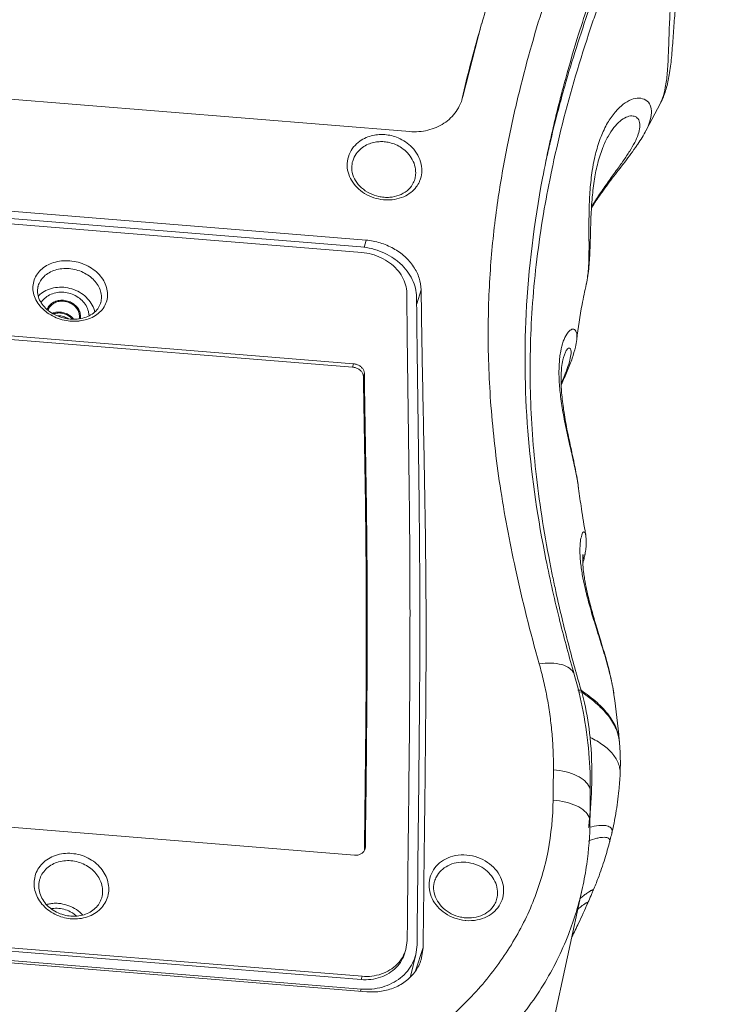
# Model space of a CAD drawing. Extents: x -173 to 1704, y -870 to 425.
# Drawn here: x 604 to 670, y -740 to -649 of the extents above; entities that cross this region are included whole.
import ezdxf

# ---------------------------------------------------------------- set-up
doc = ezdxf.new("R2010")
doc.units = 0
doc.header["$LTSCALE"] = 1.21
doc.header["$MEASUREMENT"] = 0
doc.layers.get('0').update_dxf_attribs({"linetype": 'CONTINUOUS', "lineweight": 20})

msp = doc.modelspace()

# ---------------------------------------------------------------- linework, layer by layer
at = {"color": 7, "linetype": 'Continuous'}
for p, q in [((647.095, -649.422), (645.376, -656.146)), ((577.501, -654.302), (640.439, -659.415)), ((645.376, -656.146), (645.322, -656.353)), ((662.374, -659.289), (663.701, -656.783)), ((663.7, -656.784), (663.701, -656.783)), ((662.374, -659.288), (662.365, -659.304)), ((653.407, -660.578), (653.394, -660.635)), ((657.986, -661.987), (658.353, -660.904)), ((657.982, -662.001), (657.986, -661.987)), ((635.151, -662.159), (635.153, -662.153)), ((640.914, -663.827), (640.911, -663.839)), ((581.387, -665.014), (636.395, -669.482)), ((581.691, -665.701), (635.918, -670.106)), ((581.792, -666.23), (635.999, -670.634)), ((636.395, -669.482), (636.207, -670.153)), ((605.978, -673.729), (605.978, -673.729)), ((656.821, -673.587), (656.822, -673.581)), ((641.089, -675.376), (641.504, -674.09)), ((611.772, -675.289), (611.771, -675.293)), ((635.143, -681.263), (582.708, -677.003)), ((582.797, -676.697), (635.232, -680.957)), ((655.935, -678.707), (655.935, -678.707)), ((654.703, -680.373), (654.886, -679.882)), ((635.232, -680.957), (635.143, -681.263)), ((654.7, -680.382), (654.703, -680.373)), ((636.234, -681.828), (636.146, -682.133)), ((656.11, -692.526), (656.109, -692.522)), ((656.755, -696.736), (656.755, -696.736)), ((655.712, -709.781), (655.712, -709.781)), ((656.053, -711.207), (656.344, -711.231)), ((656.096, -711.388), (656.396, -711.412)), ((659.391, -711.641), (659.388, -711.619)), ((659.883, -715.862), (659.883, -715.866)), ((659.894, -715.978), (659.894, -715.979)), ((659.961, -719.01), (659.961, -719.01)), ((582.897, -722.268), (635.332, -726.527)), ((636.331, -725.738), (636.302, -725.936)), ((658.991, -725.289), (658.991, -725.29)), ((606.105, -728.806), (606.106, -728.803)), ((642.741, -728.962), (642.742, -728.959)), ((653.461, -743.413), (656.478, -729.525)), ((611.868, -730.476), (611.868, -730.477)), ((657.472, -729.779), (657.472, -729.78)), ((648.507, -730.621), (648.503, -730.635)), ((635.929, -738.057), (581.882, -733.666)), ((581.969, -733.363), (636.017, -737.754)), ((581.471, -734.721), (636.478, -739.19)), ((581.86, -734.548), (635.929, -738.941)), ((640.089, -735.276), (640.21, -734.443)), ((641.69, -735.072), (640.985, -737.256)), ((641.122, -734.836), (641.011, -735.722)), ((641.69, -735.072), (641.502, -736.225)), ((640.508, -737.767), (641.011, -735.722)), ((636.017, -737.754), (635.929, -738.057)), ((635.879, -739.141), (635.929, -738.941))]:
    msp.add_line(p, q, dxfattribs=at)
for points, start_tangent, end_tangent in [([(663.949, -622.441), (660.77, -628.356), (658.174, -633.794), (656.033, -638.832), (654.276, -643.484), (652.852, -647.727), (651.619, -651.877), (650.487, -656.229), (649.451, -660.954), (648.567, -666.163), (647.952, -671.862), (647.721, -678.029), (647.98, -684.86), (648.824, -692.255), (650.255, -699.98), (652.451, -708.769)], (-0.49498, -0.868904), (0.272289, -0.962215)), ([(663.901, -656.321), (664.156, -655.337), (664.334, -653.987), (664.435, -652.344), (664.5, -650.494), (664.587, -648.507), (664.751, -646.466), (665.029, -644.505), (665.438, -642.707), (665.965, -641.133), (666.564, -639.85), (667.185, -638.856), (667.804, -638.106), (668.383, -637.577), (668.896, -637.234), (669.332, -637.033), (669.697, -636.935), (670, -636.909)], (0.335835, 0.941921), (0.999906, -0.013698)), ([(650.477, -639.323), (648.525, -644.859), (647.118, -649.429)], (-0.353354, -0.93549), (-0.27674, -0.960945)), ([(663.7, -656.783), (663.783, -656.624), (664.227, -655.471), (664.523, -654.151), (664.727, -652.565), (664.871, -650.764), (665.007, -648.908), (665.181, -647.118), (665.425, -645.426), (665.759, -643.859), (665.9, -643.34)], (0.472569, 0.881294), (0.277633, 0.960687)), ([(657.929, -647.795), (657.412, -649.276), (654.756, -658.145), (653.706, -662.591), (653.522, -663.469)], (-0.335517, -0.942034), (-0.201387, -0.979512)), ([(657.054, -647.5), (656.115, -650.378), (654.913, -654.473)], (-0.321698, -0.946842), (-0.264972, -0.964256)), ([(657.266, -647.568), (656.042, -651.183), (654.957, -654.746)], (-0.335359, -0.94209), (-0.276509, -0.961011)), ([(646.971, -649.939), (645.3, -656.348)], (-0.27674, -0.960945), (-0.227586, -0.973758)), ([(654.846, -654.718), (654.651, -655.443)], (-0.262959, -0.964807), (-0.256963, -0.966421)), ([(654.854, -654.688), (654.846, -654.718)], (-0.263206, -0.96474), (-0.262959, -0.964807)), ([(654.913, -654.473), (654.854, -654.688)], (-0.264972, -0.964256), (-0.263206, -0.96474)), ([(654.751, -655.469), (654.164, -657.638), (653.438, -660.585)], (-0.270456, -0.962732), (-0.226395, -0.974036)), ([(654.651, -655.443), (654.454, -656.192)], (-0.256963, -0.966421), (-0.250738, -0.968055)), ([(654.957, -654.746), (654.751, -655.469)], (-0.276509, -0.961011), (-0.270456, -0.962732)), ([(645.322, -656.353), (645.129, -656.88)], (-0.276829, -0.960919), (-0.407937, -0.91301)), ([(654.443, -656.234), (653.808, -658.809), (653.407, -660.578)], (-0.250389, -0.968145), (-0.21336, -0.976974)), ([(654.454, -656.192), (654.443, -656.234)], (-0.250738, -0.968055), (-0.250389, -0.968145)), ([(658.195, -659.882), (658.797, -658.617), (659.496, -657.611), (660.247, -656.887), (661.011, -656.452), (661.736, -656.315), (662.345, -656.49), (662.748, -656.965), (662.87, -657.679), (662.696, -658.547), (662.374, -659.288)], (0.365794, 0.930696), (-0.461926, -0.886919)), ([(663.701, -656.783), (663.874, -656.395)], (0.472937, 0.881096), (0.352315, 0.935881)), ([(663.874, -656.395), (663.894, -656.343), (663.901, -656.321)], (0.352315, 0.935881), (0.335835, 0.941921)), ([(645.129, -656.88), (644.746, -657.554), (644.237, -658.148), (643.618, -658.643), (642.906, -659.027), (642.124, -659.287), (641.293, -659.418), (640.439, -659.415)], (-0.407937, -0.91301), (-0.996716, 0.080971)), ([(658.353, -660.904), (658.843, -659.862), (659.39, -659.035), (659.961, -658.442), (660.525, -658.082), (661.046, -657.962), (661.468, -658.086), (661.729, -658.443), (661.788, -658.99), (661.643, -659.663), (661.319, -660.414)], (0.368662, 0.929563), (-0.455885, -0.890039)), ([(638.002, -665.734), (637.116, -665.546), (636.255, -665.147), (635.558, -664.598), (635.044, -663.935), (634.729, -663.184), (634.644, -662.368), (634.822, -661.549), (635.241, -660.837), (635.803, -660.311), (636.413, -659.969), (637.024, -659.773), (637.607, -659.692), (638.146, -659.698)], (-0.995, 0.09987), (0.996713, -0.081008)), ([(638.146, -659.698), (638.742, -659.793), (639.383, -660.004), (640.044, -660.362), (640.675, -660.895), (641.195, -661.607), (641.506, -662.438), (641.555, -663.248), (641.387, -663.954), (641.339, -664.065)], (0.996715, -0.080995), (-0.413267, -0.91061)), ([(657.589, -661.907), (657.722, -661.351), (658.195, -659.882)], (0.215442, 0.976517), (0.365754, 0.930711)), ([(661.596, -660.583), (662.363, -659.309)], (0.556975, 0.830529), (0.463123, 0.886294)), ([(635.153, -662.153), (635.219, -661.96), (635.579, -661.344), (636.06, -660.889), (636.584, -660.592), (637.108, -660.422), (637.608, -660.352), (638.07, -660.357)], (0.279362, 0.960186), (0.996715, -0.08099)), ([(638.07, -660.357), (638.581, -660.438), (639.13, -660.62), (639.696, -660.93), (640.236, -661.391), (640.682, -662.006), (640.948, -662.724), (640.989, -663.424), (640.914, -663.827)], (0.996715, -0.080985), (-0.272953, -0.962027)), ([(654.382, -704.857), (653.081, -699.094), (651.459, -687.906), (651.245, -676.319), (652.765, -663.735), (653.404, -660.579)], (-0.242793, 0.970078), (0.212726, 0.977112)), ([(653.424, -660.641), (653.095, -662.106)], (-0.225889, -0.974153), (-0.212557, -0.977149)), ([(653.438, -660.585), (653.424, -660.641)], (-0.226395, -0.974036), (-0.225889, -0.974153)), ([(657.309, -666.489), (658.151, -665.217), (659.232, -663.749), (660.395, -662.236), (661.518, -660.698)], (0.525614, 0.850723), (0.56261, 0.826722)), ([(661.319, -660.414), (660.853, -661.226), (660.276, -662.096), (659.608, -663.035), (658.86, -664.073), (658.055, -665.231), (657.318, -666.39)], (-0.455885, -0.890039), (-0.514377, -0.857564)), ([(661.518, -660.698), (661.596, -660.583)], (0.56261, 0.826722), (0.556975, 0.830529)), ([(656.821, -673.587), (656.974, -672.766), (657.13, -671.152), (657.201, -669.254), (657.26, -667.336), (657.375, -665.507), (657.583, -663.815), (657.898, -662.307), (657.985, -661.988)], (0.223822, 0.97463), (0.277505, 0.960724)), ([(656.847, -673.474), (656.929, -673.001), (657.046, -671.68), (657.076, -670.118), (657.071, -668.411), (657.088, -666.624), (657.177, -664.802), (657.382, -663.014), (657.589, -661.907)], (0.205078, 0.978746), (0.215442, 0.976517)), ([(637.57, -665.433), (636.71, -665.129), (635.969, -664.625), (635.42, -663.965), (635.118, -663.215), (635.09, -662.442), (635.153, -662.153)], (-0.977134, 0.212625), (0.280288, 0.959916)), ([(640.914, -663.827), (640.716, -664.295), (640.197, -664.9), (639.463, -665.317), (638.589, -665.507)], (-0.274149, -0.961687), (-0.997243, -0.074209)), ([(653.522, -663.469), (652.853, -667.04), (652.241, -671.254), (651.845, -675.293), (651.631, -683.089), (652.144, -690.934), (652.685, -695.038), (653.438, -699.351), (653.703, -700.67), (653.999, -702.057), (654.624, -704.773)], (-0.201387, -0.979512), (0.234573, -0.972098)), ([(641.339, -664.065), (641.05, -664.552), (640.557, -665.053), (639.893, -665.451), (639.04, -665.703), (638.08, -665.741)], (-0.413267, -0.91061), (-0.996721, 0.080913)), ([(638.048, -665.504), (637.57, -665.433)], (-0.996722, 0.080906), (-0.977134, 0.212625)), ([(638.081, -665.507), (638.048, -665.504)], (-0.997426, 0.071698), (-0.996718, 0.080949)), ([(638.589, -665.507), (638.081, -665.507)], (-0.997243, -0.074209), (-0.997426, 0.071698)), ([(638.08, -665.741), (638.002, -665.734)], (-0.996734, 0.080752), (-0.995, 0.09987)), ([(635.918, -670.106), (636.922, -670.27), (637.889, -670.593), (638.773, -671.057), (639.556, -671.653), (640.201, -672.352), (640.677, -673.119), (640.977, -673.94), (641.083, -674.773)], (0.996716, -0.080971), (0.007528, -0.999972)), ([(636.395, -669.482), (637.707, -669.733), (638.933, -670.254), (639.988, -671.01), (640.802, -671.945), (641.319, -672.996), (641.504, -674.09)], (0.996716, -0.080971), (0.011365, -0.999935)), ([(640.171, -674.394), (640.063, -673.637), (639.752, -672.887), (639.251, -672.193), (638.578, -671.586), (637.782, -671.112), (636.907, -670.791), (635.999, -670.634)], (-0.007599, 0.999971), (-0.996716, 0.080971)), ([(606.681, -676.11), (606.266, -675.731), (605.845, -675.171), (605.58, -674.561), (605.484, -673.931), (605.563, -673.314), (605.812, -672.743), (606.217, -672.246), (606.758, -671.846), (607.409, -671.563), (608.14, -671.412), (608.916, -671.403)], (-0.78739, 0.616455), (0.996711, -0.08104)), ([(608.916, -671.403), (609.693, -671.538), (610.427, -671.807), (611.084, -672.196), (611.634, -672.684), (612.051, -673.248), (612.315, -673.861), (612.41, -674.492), (612.33, -675.107), (612.082, -675.676), (611.677, -676.169), (611.137, -676.563), (610.487, -676.84), (609.876, -676.972)], (0.996732, -0.080773), (-0.99131, -0.131546)), ([(605.978, -673.729), (606.184, -673.264), (606.529, -672.841), (606.992, -672.502), (607.549, -672.261), (608.175, -672.133), (608.84, -672.126)], (0.2768, 0.960927), (0.996714, -0.081002)), ([(608.84, -672.126), (609.506, -672.241), (610.135, -672.471), (610.7, -672.802), (611.173, -673.217), (611.532, -673.697), (611.759, -674.217), (611.842, -674.753), (611.776, -675.275), (611.772, -675.289)], (0.996724, -0.080883), (-0.274833, -0.961492)), ([(608.953, -676.801), (608.68, -676.769), (607.991, -676.6), (607.344, -676.308), (606.782, -675.91), (606.34, -675.429), (606.047, -674.897), (605.918, -674.351), (605.955, -673.816), (605.978, -673.729)], (-0.996723, 0.080894), (0.276931, 0.96089)), ([(608.341, -673.858), (607.573, -673.883), (606.855, -674.082), (606.237, -674.442), (605.98, -674.673)], (-0.996716, 0.080971), (-0.693428, -0.720526)), ([(608.341, -673.858), (609.109, -674.008), (609.823, -674.323), (610.434, -674.783), (610.901, -675.355), (611.193, -676.001), (611.227, -676.13)], (0.996716, -0.080971), (0.227984, -0.973665)), ([(655.935, -678.707), (656.431, -675.457), (656.823, -673.581)], (0.117127, 0.993117), (0.22391, 0.97461)), ([(656.823, -673.581), (656.847, -673.474)], (0.223374, 0.974733), (0.205078, 0.978746)), ([(608.367, -674.318), (607.746, -674.341), (607.168, -674.506), (606.671, -674.803), (606.287, -675.206), (606.245, -675.267)], (-0.996716, 0.080971), (-0.546716, -0.837318)), ([(610.697, -676.49), (610.635, -676.092), (610.414, -675.559), (610.047, -675.085), (609.558, -674.703), (608.985, -674.441), (608.367, -674.318)], (-0.049338, 0.998782), (-0.996716, 0.080971)), ([(640.21, -734.443), (640.262, -729.284), (640.319, -724.18), (640.376, -719.065), (640.425, -713.887), (640.459, -708.637), (640.469, -703.415), (640.448, -698.313), (640.402, -693.365), (640.344, -688.579), (640.28, -683.89), (640.219, -679.2), (640.171, -674.394)], (0.01003, 0.99995), (-0.007599, 0.999971)), ([(641.083, -674.773), (641.13, -679.53), (641.19, -684.166), (641.253, -688.801), (641.312, -693.54), (641.358, -698.455), (641.381, -703.546), (641.373, -708.79), (641.339, -714.087), (641.289, -719.32), (641.233, -724.485), (641.175, -729.634), (641.122, -734.836)], (0.007528, -0.999972), (-0.010038, -0.99995)), ([(641.69, -735.072), (641.778, -727.107), (641.873, -719.112), (641.944, -711.188), (641.956, -703.462), (641.887, -696.02), (641.763, -688.755), (641.621, -681.511), (641.504, -674.09)], (0.010713, 0.999943), (-0.011365, 0.999935)), ([(608.332, -675.06), (607.842, -675.088), (607.399, -675.247), (607.046, -675.523), (606.818, -675.888), (606.804, -675.926)], (-0.996716, 0.080971), (-0.333229, -0.942846)), ([(606.975, -675.79), (607.206, -675.5), (607.527, -675.286), (607.912, -675.165), (608.331, -675.146)], (0.486968, 0.87342), (0.996716, -0.080971)), ([(608.331, -675.146), (608.749, -675.233), (609.132, -675.416), (609.449, -675.682), (609.675, -676.009), (609.791, -676.371), (609.788, -676.738)], (0.996716, -0.080971), (-0.173518, -0.984831)), ([(608.332, -675.06), (608.82, -675.167), (609.26, -675.399), (609.608, -675.731), (609.829, -676.133), (609.903, -676.564), (609.886, -676.757)], (0.996716, -0.080971), (-0.172413, -0.985025)), ([(611.772, -675.29), (611.746, -675.372), (611.496, -675.846), (611.098, -676.248), (610.57, -676.556), (609.946, -676.748), (609.265, -676.814), (608.993, -676.804)], (-0.273745, -0.961802), (-0.997497, 0.070702)), ([(606.819, -676.213), (606.681, -676.11)], (-0.813936, 0.580954), (-0.78739, 0.616455)), ([(608.922, -676.988), (608.211, -676.861), (607.478, -676.596), (606.819, -676.213)], (-0.995438, 0.095408), (-0.813936, 0.580954)), ([(606.889, -675.987), (606.975, -675.79)], (0.307377, 0.951588), (0.486968, 0.87342)), ([(607.296, -676.269), (607.622, -676.175), (608.04, -676.157)], (0.922378, 0.386288), (0.996716, -0.080971)), ([(609.05, -676.708), (608.975, -676.637), (608.795, -676.5), (608.595, -676.389), (608.379, -676.307), (608.154, -676.256), (607.925, -676.238), (607.699, -676.252), (607.482, -676.299), (607.395, -676.328)], (-0.699677, 0.714459), (-0.937137, -0.348962)), ([(608.757, -676.776), (608.723, -676.753), (608.522, -676.642), (608.306, -676.56), (608.081, -676.509), (607.852, -676.49), (607.761, -676.492)], (-0.82294, 0.568129), (-0.9988, -0.048974)), ([(608.04, -676.157), (608.458, -676.243), (608.841, -676.427), (609.098, -676.63)], (0.996716, -0.080971), (0.715722, -0.698386)), ([(609.098, -676.63), (609.158, -676.693)], (0.715722, -0.698386), (0.675154, -0.737677)), ([(608.986, -676.994), (608.922, -676.988)], (-0.99673, 0.080805), (-0.995438, 0.095408)), ([(608.993, -676.804), (608.953, -676.801)], (-0.997497, 0.070702), (-0.996715, 0.080988)), ([(609.759, -676.986), (608.986, -676.994)], (-0.994757, -0.102267), (-0.996712, 0.081031)), ([(609.139, -676.808), (609.129, -676.796), (609.05, -676.708)], (-0.6288, 0.777567), (-0.699677, 0.714459)), ([(609.158, -676.693), (609.251, -676.805)], (0.675154, -0.737677), (0.599621, -0.800284)), ([(609.876, -676.972), (609.759, -676.986)], (-0.99131, -0.131546), (-0.994757, -0.102267)), ([(609.788, -676.738), (609.783, -676.764)], (-0.173518, -0.984831), (-0.197956, -0.980211)), ([(654.367, -680.342), (654.452, -679.784), (654.694, -678.863), (655.004, -678.21)], (0.11859, 0.992943), (0.537247, 0.843425)), ([(655.004, -678.21), (655.333, -677.836), (655.659, -677.744), (655.892, -677.993), (655.948, -678.567), (655.932, -678.706)], (0.537317, 0.84338), (-0.130301, -0.991475)), ([(654.508, -682.863), (655.055, -681.621), (655.521, -680.42), (655.814, -679.402), (655.935, -678.707)], (0.412019, 0.911175), (0.116863, 0.993148)), ([(654.886, -679.882), (655.088, -679.575), (655.279, -679.493), (655.4, -679.677), (655.398, -680.117), (655.257, -680.77), (654.975, -681.606), (654.574, -682.598), (654.504, -682.764)], (0.438194, 0.89888), (-0.392269, -0.919851)), ([(635.232, -680.957), (635.535, -681.019), (635.815, -681.155), (636.035, -681.345), (636.181, -681.58), (636.234, -681.828)], (0.996716, -0.080971), (0.016338, -0.999867)), ([(656.002, -691.81), (655.76, -690.562), (655.379, -688.859), (654.991, -687.125), (654.658, -685.43), (654.42, -683.809), (654.301, -682.297), (654.313, -680.941), (654.367, -680.342)], (-0.167118, 0.985937), (0.11859, 0.992943)), ([(656.11, -692.525), (655.863, -691.007), (655.437, -688.942), (655.034, -687.009), (654.723, -685.226), (654.539, -683.645), (654.485, -682.321), (654.537, -681.292), (654.65, -680.581), (654.699, -680.381)], (-0.127248, 0.991871), (0.274953, 0.961458)), ([(636.146, -682.133), (636.093, -681.886), (635.947, -681.651), (635.727, -681.461), (635.447, -681.325), (635.143, -681.263)], (-0.016307, 0.999867), (-0.996716, 0.080971)), ([(636.331, -725.738), (636.455, -714.372), (636.501, -703.308), (636.413, -693.031), (636.253, -683.014), (636.234, -681.828)], (0.011157, 0.999938), (-0.016353, 0.999866)), ([(636.245, -725.935), (636.368, -714.686), (636.413, -703.642), (636.326, -693.392), (636.166, -683.385), (636.146, -682.133)], (0.011168, 0.999938), (-0.016323, 0.999867)), ([(656.109, -692.522), (656.057, -692.15), (656.002, -691.81)], (-0.128034, 0.99177), (-0.167118, 0.985937)), ([(656.755, -696.737), (656.372, -694.388), (656.109, -692.521)], (-0.170778, 0.98531), (-0.12808, 0.991764)), ([(656.243, -698.664), (656.233, -698.296), (656.279, -697.415), (656.411, -696.816), (656.579, -696.542), (656.723, -696.618), (656.783, -696.728)], (-0.045405, 0.998969), (0.257976, -0.966151)), ([(656.706, -698.604), (656.787, -698.069), (656.819, -697.489), (656.768, -696.818), (656.755, -696.736)], (0.185286, 0.982685), (-0.170899, 0.985289)), ([(656.247, -698.744), (656.243, -698.664)], (-0.052939, 0.998598), (-0.045405, 0.998969)), ([(656.484, -700.651), (656.3, -699.397), (656.247, -698.744)], (-0.179233, 0.983807), (-0.052939, 0.998598)), ([(656.596, -700.426), (656.512, -699.599), (656.494, -699.027), (656.51, -698.698), (656.516, -698.648)], (-0.136665, 0.990617), (0.126264, 0.991997)), ([(656.542, -698.762), (656.507, -699.111), (656.497, -699.153)], (0.169442, -0.98554), (-0.233055, -0.972464)), ([(656.508, -698.672), (656.515, -698.673), (656.542, -698.762)], (0.929097, 0.369837), (0.169442, -0.98554)), ([(656.51, -699.441), (656.584, -699.16)], (0.263041, 0.964785), (0.241583, 0.97038)), ([(656.584, -699.16), (656.69, -698.686)], (0.241583, 0.97038), (0.194921, 0.980819)), ([(656.69, -698.686), (656.706, -698.604)], (0.194921, 0.980819), (0.185286, 0.982685)), ([(656.598, -701.229), (656.484, -700.651)], (-0.204799, 0.978804), (-0.17926, 0.983802)), ([(656.625, -700.628), (656.596, -700.426)], (-0.147722, 0.989029), (-0.136665, 0.990617)), ([(659.198, -710.545), (658.797, -708.915), (658.248, -707.056), (657.698, -705.29), (657.201, -703.628), (656.787, -702.066), (656.598, -701.229)], (-0.205036, 0.978754), (-0.204799, 0.978804)), ([(656.72, -701.202), (656.625, -700.628)], (-0.177984, 0.984033), (-0.147722, 0.989029)), ([(659.391, -711.642), (659.125, -710.173), (658.657, -708.325), (658.141, -706.562), (657.653, -704.932), (657.235, -703.446), (656.905, -702.111), (656.72, -701.203)], (-0.13608, 0.990698), (-0.178706, 0.983903)), ([(655.712, -709.781), (654.382, -704.857)], (-0.277832, 0.96063), (-0.242793, 0.970078)), ([(654.624, -704.773), (654.63, -704.795)], (0.234573, -0.972098), (0.234731, -0.97206)), ([(654.63, -704.795), (654.679, -704.999), (655.828, -709.413)], (0.234731, -0.97206), (0.26705, -0.963683)), ([(655.711, -709.781), (655.675, -709.677), (655.269, -709.186), (654.548, -708.853), (653.579, -708.71), (652.451, -708.769)], (-0.26909, 0.963115), (-0.990847, -0.134993)), ([(652.451, -708.769), (652.867, -710.382), (653.205, -712.008), (653.465, -713.646), (653.647, -715.293), (653.751, -716.947), (653.775, -718.607)], (0.272285, -0.962217), (-0.009755, -0.999952)), ([(655.828, -709.413), (655.914, -709.724)], (0.26705, -0.963683), (0.269133, -0.963103)), ([(657.193, -720.623), (657.06, -717.069), (656.529, -713.197), (655.712, -709.781)], (0.00974, 0.999953), (-0.277719, 0.960662)), ([(655.914, -709.724), (656.344, -711.231)], (0.269133, -0.963103), (0.279068, -0.960271)), ([(656.344, -711.231), (657.82, -712.373), (658.938, -713.585), (659.636, -714.828), (659.883, -715.862)], (0.830399, -0.557169), (0.093084, -0.995658)), ([(656.344, -711.231), (656.396, -711.412)], (0.279067, -0.960272), (0.274053, -0.961714)), ([(659.388, -711.619), (659.231, -710.706), (659.198, -710.545)], (-0.137766, 0.990465), (-0.205036, 0.978754)), ([(656.396, -711.412), (657.859, -712.539), (658.966, -713.738), (659.654, -714.968), (659.881, -715.866)], (0.832009, -0.554762), (0.125251, -0.992125)), ([(656.396, -711.412), (656.65, -712.393), (657.177, -715.6)], (0.274055, -0.961714), (0.101774, -0.994808)), ([(659.391, -711.642), (659.388, -711.619)], (-0.137212, 0.990542), (-0.137409, 0.990514)), ([(659.883, -715.862), (659.391, -711.642)], (-0.091215, 0.995831), (-0.137212, 0.990542)), ([(657.177, -715.6), (658.393, -716.323), (659.295, -717.162), (659.822, -718.08), (659.94, -718.559), (659.961, -719.01)], (0.900761, -0.434315), (-0.044646, -0.999003)), ([(657.177, -715.6), (657.332, -719.804), (657.306, -720.628)], (0.101776, -0.994807), (-0.041976, -0.999119)), ([(659.881, -715.866), (659.894, -715.978)], (0.125251, -0.992125), (0.0933, -0.995638)), ([(659.894, -715.979), (659.891, -715.952), (659.886, -715.9), (659.883, -715.869), (659.883, -715.866)], (-0.092136, 0.995746), (-0.090401, 0.995905)), ([(659.961, -719.01), (659.984, -718.183), (659.957, -716.869), (659.894, -715.978)], (0.044659, 0.999002), (-0.092212, 0.995739)), ([(653.775, -718.607), (653.765, -719.536), (653.756, -720.47), (653.746, -721.41)], (-0.009757, -0.999952), (-0.01046, -0.999945)), ([(657.191, -720.623), (657.116, -720.222), (656.697, -719.643), (655.95, -719.153), (654.944, -718.796), (653.775, -718.607)], (0.000497, 1), (-0.996748, 0.080581)), ([(659.206, -724.426), (659.565, -722.648), (659.852, -720.529), (659.961, -719.01)], (0.227351, 0.973813), (0.044535, 0.999008)), ([(657.165, -723.408), (657.175, -722.473), (657.186, -721.307), (657.193, -720.623)], (0.010456, 0.999945), (0.009752, 0.999952)), ([(657.306, -720.628), (657.184, -722.531)], (-0.041976, -0.999119), (-0.085368, -0.996349)), ([(653.746, -721.41), (653.273, -726.128), (651.971, -730.629), (649.871, -734.824), (647.019, -738.699), (643.484, -742.181), (642.553, -742.94)], (-0.010516, -0.999945), (-0.785973, -0.618261)), ([(657.163, -723.408), (657.088, -723.01), (656.669, -722.437), (655.921, -721.951), (654.916, -721.598), (653.746, -721.41)], (0.000809, 1), (-0.996762, 0.080404)), ([(657.184, -722.531), (657.101, -723.402)], (-0.085368, -0.996349), (-0.103676, -0.994611)), ([(656.475, -729.535), (656.867, -727.348), (657.165, -723.408)], (0.212528, 0.977155), (0.010526, 0.999945)), ([(657.101, -723.402), (657.04, -723.959)], (-0.103676, -0.994611), (-0.114885, -0.993379)), ([(657.122, -723.936), (658.003, -723.773), (658.394, -723.762), (658.715, -723.8), (658.959, -723.883), (659.124, -724.008), (659.21, -724.173), (659.216, -724.373), (659.206, -724.426)], (0.965108, 0.261853), (-0.22482, -0.9744)), ([(657.021, -725.216), (657.806, -724.958), (658.187, -724.884), (658.5, -724.863), (658.74, -724.891), (658.903, -724.965), (658.991, -725.081), (659.002, -725.238), (658.991, -725.289)], (0.92693, 0.375235), (-0.249183, -0.968457)), ([(658.991, -725.29), (659.04, -725.101), (659.186, -724.51), (659.206, -724.426)], (0.255408, 0.966833), (0.22723, 0.973841)), ([(636.244, -726.041), (636.245, -725.935)], (0.011143, 0.999938), (0.011168, 0.999938)), ([(636.302, -725.936), (636.28, -726.001)], (-0.275218, -0.961382), (-0.36316, -0.931727)), ([(657.472, -729.78), (657.923, -728.65), (658.541, -726.852), (658.991, -725.289)], (0.38955, 0.921005), (0.255375, 0.966842)), ([(608.952, -732.417), (608.252, -732.284), (607.521, -731.998), (606.87, -731.582), (606.329, -731.058), (605.925, -730.452), (605.676, -729.793), (605.597, -729.112), (605.69, -728.446), (605.953, -727.827), (606.369, -727.287), (606.92, -726.852), (607.578, -726.543), (608.314, -726.376), (609.092, -726.362)], (-0.994988, 0.099997), (0.996699, -0.081181)), ([(609.092, -726.362), (609.869, -726.502), (610.6, -726.789), (611.251, -727.206), (611.791, -727.73), (612.194, -728.337), (612.443, -728.997), (612.522, -729.677), (612.428, -730.343), (612.166, -730.962), (611.749, -731.501), (611.198, -731.935), (610.54, -732.244), (609.805, -732.41), (609.028, -732.424)], (0.996722, -0.080899), (-0.996702, 0.081149)), ([(636.136, -726.234), (635.917, -726.407), (635.637, -726.51), (635.332, -726.527)], (-0.668794, -0.743448), (-0.996716, 0.080971)), ([(636.28, -726.001), (636.136, -726.234)], (-0.36316, -0.931727), (-0.668794, -0.743448)), ([(645.579, -732.577), (644.63, -732.362), (643.733, -731.91), (643.028, -731.295), (642.527, -730.549), (642.264, -729.715), (642.269, -728.862), (642.542, -728.065), (643.055, -727.392), (643.776, -726.88), (644.693, -726.566), (645.73, -726.511)], (-0.99481, 0.101753), (0.996727, -0.080843)), ([(645.73, -726.511), (646.762, -726.733), (647.66, -727.188), (648.367, -727.811), (648.869, -728.566), (649.128, -729.406), (649.118, -730.259), (648.842, -731.048)], (0.996738, -0.080706), (-0.477632, -0.87856)), ([(606.106, -728.803), (606.324, -728.296), (606.682, -727.832), (607.154, -727.458), (607.718, -727.192), (608.349, -727.048), (609.016, -727.036)], (0.277945, 0.960597), (0.996708, -0.081072)), ([(609.016, -727.036), (609.682, -727.157), (610.308, -727.403), (610.866, -727.761), (611.329, -728.211), (611.674, -728.732), (611.887, -729.299), (611.955, -729.884), (611.874, -730.456), (611.868, -730.476)], (0.996719, -0.080936), (-0.276463, -0.961025)), ([(642.742, -728.959), (642.921, -728.519), (643.36, -727.941), (643.979, -727.501), (644.765, -727.231), (645.654, -727.183)], (0.277346, 0.96077), (0.996721, -0.08091)), ([(645.654, -727.183), (646.538, -727.375), (647.308, -727.765), (647.914, -728.3), (648.343, -728.949), (648.565, -729.671), (648.556, -730.404), (648.507, -730.621)], (0.996727, -0.080843), (-0.271041, -0.962568)), ([(608.996, -732.173), (608.705, -732.137), (608.01, -731.948), (607.367, -731.623), (606.817, -731.179), (606.394, -730.644), (606.125, -730.051), (606.024, -729.437), (606.097, -728.836), (606.106, -728.803)], (-0.996718, 0.080953), (0.277957, 0.960593)), ([(645.151, -732.261), (644.295, -731.953), (643.558, -731.442), (643.012, -730.776), (642.711, -730.022), (642.68, -729.249), (642.741, -728.962)], (-0.976398, 0.215977), (0.27572, 0.961238)), ([(656.476, -729.534), (655.165, -733.88), (652.827, -738.568), (649.651, -742.827), (645.717, -746.583), (644.73, -747.356)], (-0.212523, -0.977156), (-0.797901, -0.602789)), ([(611.868, -730.476), (611.77, -730.745), (611.474, -731.227), (611.052, -731.629), (610.525, -731.933), (609.922, -732.121), (609.274, -732.184)], (-0.276384, -0.961047), (-1, 0.000617)), ([(656.238, -730.556), (656.478, -730.357), (656.776, -730.128), (656.836, -730.084)], (0.761302, 0.648398), (0.811354, 0.584556)), ([(656.836, -730.084), (657.025, -729.953), (657.13, -729.885), (657.221, -729.829), (657.298, -729.786), (657.362, -729.755), (657.412, -729.736), (657.448, -729.729), (657.471, -729.733), (657.48, -729.748), (657.475, -729.774), (657.472, -729.779)], (0.811354, 0.584556), (-0.402778, -0.915297)), ([(656.962, -730.96), (657.052, -730.756), (657.34, -730.089), (657.472, -729.779)], (0.403598, 0.914937), (0.389603, 0.920983)), ([(606.762, -731.095), (607.106, -731.023), (607.586, -730.986)], (0.965745, 0.259493), (0.999993, 0.003664)), ([(607.586, -730.986), (607.875, -730.997)], (0.999993, 0.003664), (0.996716, -0.080971)), ([(610.1, -732.057), (609.968, -731.923), (609.356, -731.463), (608.642, -731.148), (607.875, -730.997)], (-0.679122, 0.734026), (-0.996716, 0.080971)), ([(648.842, -731.048), (648.332, -731.712), (647.616, -732.218), (646.7, -732.53), (645.663, -732.584)], (-0.477632, -0.87856), (-0.996725, 0.080868)), ([(648.506, -730.621), (648.305, -731.1), (647.781, -731.715), (647.044, -732.141), (646.171, -732.335)], (-0.271487, -0.962442), (-0.997025, -0.077082)), ([(655.493, -734.092), (656.103, -732.836), (656.962, -730.96)], (0.444235, 0.89591), (0.403569, 0.914949)), ([(656.029, -731.538), (656.076, -731.498), (656.338, -731.287), (656.558, -731.125), (656.65, -731.062), (656.731, -731.009), (656.801, -730.968), (656.858, -730.938), (656.904, -730.919), (656.938, -730.91), (656.96, -730.911), (656.97, -730.922), (656.968, -730.944), (656.962, -730.96)], (0.762369, 0.647143), (-0.398944, -0.916975)), ([(607.213, -731.492), (607.277, -731.481), (607.9, -731.458)], (0.98326, 0.182206), (0.996716, -0.080971)), ([(607.9, -731.458), (608.518, -731.581), (609.09, -731.841), (609.199, -731.911)], (0.996716, -0.080971), (0.829565, -0.558411)), ([(609.274, -732.184), (608.996, -732.173)], (-1, 0.000617), (-0.996707, 0.081085)), ([(609.199, -731.911), (609.508, -732.155)], (0.829565, -0.558411), (0.734678, -0.678416)), ([(645.63, -732.333), (645.151, -732.261)], (-0.996722, 0.080901), (-0.976398, 0.215977)), ([(645.663, -732.336), (645.63, -732.333)], (-0.997434, 0.071589), (-0.99672, 0.080928)), ([(646.171, -732.335), (645.663, -732.336)], (-0.997025, -0.077082), (-0.997434, 0.071589)), ([(609.028, -732.424), (608.952, -732.417)], (-0.996722, 0.080908), (-0.994988, 0.099997)), ([(645.663, -732.584), (645.579, -732.577)], (-0.996735, 0.080746), (-0.99481, 0.101753)), ([(640.001, -735.579), (639.696, -736.291), (639.195, -736.942), (638.525, -737.471), (637.734, -737.841), (636.85, -738.041), (635.929, -738.057)], (-0.276737, -0.960946), (-0.996716, 0.080971)), ([(636.017, -737.754), (636.929, -737.739), (637.814, -737.541), (638.612, -737.168), (639.288, -736.633), (639.791, -735.974), (640.089, -735.276)], (0.996716, -0.080971), (0.276763, 0.960938)), ([(641.011, -735.722), (640.711, -736.533), (640.231, -737.27), (639.582, -737.906), (638.793, -738.408), (637.905, -738.753), (636.933, -738.935), (636.477, -738.959)], (-0.238797, -0.971069), (-0.999907, -0.013603)), ([(641.502, -736.225), (640.974, -737.277), (640.143, -738.151), (639.065, -738.788), (637.815, -739.143), (636.478, -739.19)], (-0.308145, -0.95134), (-0.996716, 0.080971)), ([(636.477, -738.959), (635.929, -738.941)], (-0.999907, -0.013603), (-0.996716, 0.080971))]:
    msp.add_spline(points, degree=3, dxfattribs=dict(at, start_tangent=start_tangent, end_tangent=end_tangent))

doc.saveas('drawing.dxf')
